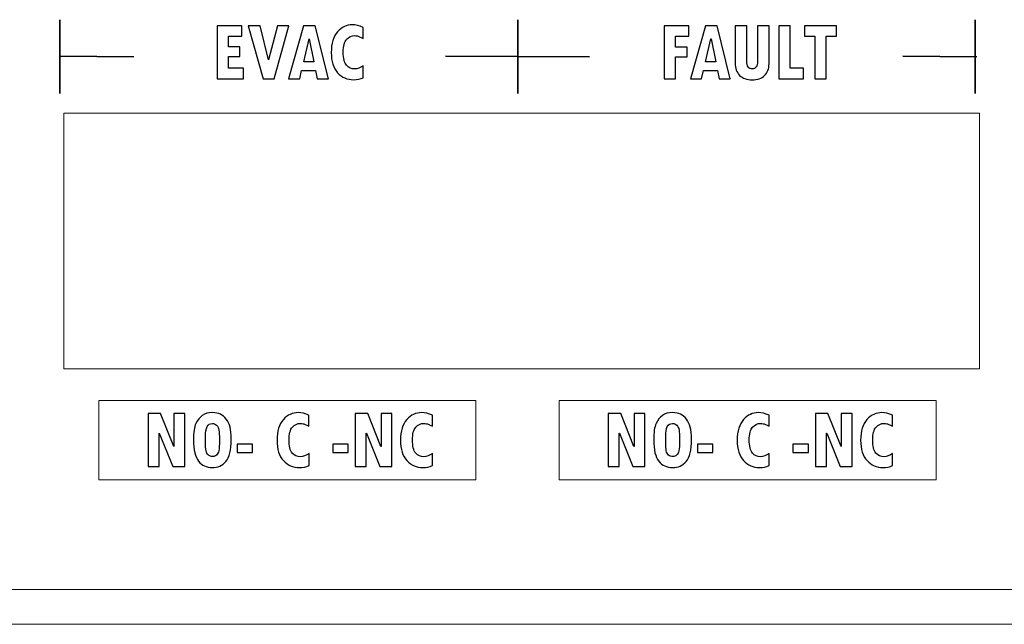
# Model space of a CAD drawing. Units: centimetres. Extents: x -28.1 to 28, y -9.1 to 13.3.
# Drawn here: x -2.4 to 0.4, y -9.1 to -7.3 of the extents above; entities that cross this region are included whole.
import ezdxf

# ---------------------------------------------------------------- set-up
doc = ezdxf.new("R2010")
doc.units = ezdxf.units.CM
doc.header["$MEASUREMENT"] = 0
doc.layers.add('layer 1', color=7, linetype='Continuous')

msp = doc.modelspace()

# ---------------------------------------------------------------- linework, layer by layer
at = {"layer": 'layer 1', "color": 250, "lineweight": 35}
for points in [[(-2.29082, -7.53055), (-2.29082, -7.53055), (-2.29082, -7.31659), (-2.29082, -7.31659)], [(-0.96402, -7.53055), (-0.96402, -7.53055), (-0.96402, -7.31659), (-0.96402, -7.31659)], [(0.36166, -7.53055), (0.36166, -7.53055), (0.36166, -7.31659), (0.36166, -7.31659)], [(-2.29082, -7.42261), (-2.29082, -7.42261), (-2.07606, -7.42454), (-2.07606, -7.42454)], [(-1.17363, -7.42261), (-1.17363, -7.42261), (-0.75555, -7.42454), (-0.75555, -7.42454)], [(0.15206, -7.42261), (0.15206, -7.42261), (0.36682, -7.42454), (0.36682, -7.42454)]]:
    msp.add_open_spline(points, degree=3, dxfattribs=at)
at = {"layer": 'layer 1', "color": 250}
for points, knots in [([(-1.41155, -7.48494), (-1.41994, -7.48861), (-1.4293, -7.49045), (-1.43956, -7.49045), (-1.43956, -7.49045), (-1.45797, -7.49045), (-1.47338, -7.48373), (-1.48573, -7.47028), (-1.48573, -7.47028), (-1.49809, -7.45684), (-1.50427, -7.43722), (-1.50427, -7.41147), (-1.50427, -7.41147), (-1.50427, -7.38487), (-1.49813, -7.36488), (-1.4859, -7.35148), (-1.4859, -7.35148), (-1.47367, -7.33804), (-1.45944, -7.33136), (-1.44311, -7.33136), (-1.44311, -7.33136), (-1.43334, -7.33136), (-1.42291, -7.33386), (-1.4118, -7.33891), (-1.4118, -7.33891), (-1.4118, -7.33891), (-1.4118, -7.37097), (-1.4118, -7.37097), (-1.4118, -7.37097), (-1.42045, -7.36655), (-1.42604, -7.36409), (-1.42863, -7.3635), (-1.42863, -7.3635), (-1.43117, -7.36296), (-1.43393, -7.36267), (-1.43685, -7.36267), (-1.43685, -7.36267), (-1.44553, -7.36267), (-1.45309, -7.36626), (-1.4596, -7.37344), (-1.4596, -7.37344), (-1.46616, -7.38057), (-1.46941, -7.39293), (-1.46941, -7.41046), (-1.46941, -7.41046), (-1.46941, -7.42883), (-1.46624, -7.44152), (-1.45994, -7.44858), (-1.45994, -7.44858), (-1.45359, -7.45563), (-1.44574, -7.45914), (-1.43639, -7.45914), (-1.43639, -7.45914), (-1.42871, -7.45914), (-1.42045, -7.45613), (-1.41155, -7.45008), (-1.41155, -7.45008), (-1.41155, -7.45008), (-1.41155, -7.48494), (-1.41155, -7.48494)], [0, 0, 0, 0, 0.0666667, 0.0666667, 0.0666667, 0.0666667, 0.1333333, 0.1333333, 0.1333333, 0.1333333, 0.2, 0.2, 0.2, 0.2, 0.2666667, 0.2666667, 0.2666667, 0.2666667, 0.3333333, 0.3333333, 0.3333333, 0.3333333, 0.4, 0.4, 0.4, 0.4, 0.4666667, 0.4666667, 0.4666667, 0.4666667, 0.5333333, 0.5333333, 0.5333333, 0.5333333, 0.6, 0.6, 0.6, 0.6, 0.6666667, 0.6666667, 0.6666667, 0.6666667, 0.7333333, 0.7333333, 0.7333333, 0.7333333, 0.8, 0.8, 0.8, 0.8, 0.8666667, 0.8666667, 0.8666667, 0.8666667, 0.9333333, 0.9333333, 0.9333333, 0.9333333, 1, 1, 1, 1]), ([(-1.75892, -7.4874), (-1.75892, -7.4874), (-1.8351, -7.4874), (-1.8351, -7.4874), (-1.8351, -7.4874), (-1.8351, -7.4874), (-1.8351, -7.33466), (-1.8351, -7.33466), (-1.8351, -7.33466), (-1.8351, -7.33466), (-1.76367, -7.33466), (-1.76367, -7.33466), (-1.76367, -7.33466), (-1.76367, -7.33466), (-1.76367, -7.36413), (-1.76367, -7.36413), (-1.76367, -7.36413), (-1.76367, -7.36413), (-1.80233, -7.36413), (-1.80233, -7.36413), (-1.80233, -7.36413), (-1.80233, -7.36413), (-1.80233, -7.39519), (-1.80233, -7.39519), (-1.80233, -7.39519), (-1.80233, -7.39519), (-1.76918, -7.39519), (-1.76918, -7.39519), (-1.76918, -7.39519), (-1.76918, -7.39519), (-1.76918, -7.42357), (-1.76918, -7.42357), (-1.76918, -7.42357), (-1.76918, -7.42357), (-1.80233, -7.42357), (-1.80233, -7.42357), (-1.80233, -7.42357), (-1.80233, -7.42357), (-1.80233, -7.4573), (-1.80233, -7.4573), (-1.80233, -7.4573), (-1.80233, -7.4573), (-1.75892, -7.4573), (-1.75892, -7.4573), (-1.75892, -7.4573), (-1.75892, -7.4573), (-1.75892, -7.4874), (-1.75892, -7.4874)], [0, 0, 0, 0, 0.0833333, 0.0833333, 0.0833333, 0.0833333, 0.1666667, 0.1666667, 0.1666667, 0.1666667, 0.25, 0.25, 0.25, 0.25, 0.3333333, 0.3333333, 0.3333333, 0.3333333, 0.4166667, 0.4166667, 0.4166667, 0.4166667, 0.5, 0.5, 0.5, 0.5, 0.5833333, 0.5833333, 0.5833333, 0.5833333, 0.6666667, 0.6666667, 0.6666667, 0.6666667, 0.75, 0.75, 0.75, 0.75, 0.8333333, 0.8333333, 0.8333333, 0.8333333, 0.9166667, 0.9166667, 0.9166667, 0.9166667, 1, 1, 1, 1]), ([(-1.66023, -7.33466), (-1.66023, -7.33466), (-1.62696, -7.33466), (-1.62696, -7.33466), (-1.62696, -7.33466), (-1.62696, -7.33466), (-1.66999, -7.4874), (-1.66999, -7.4874), (-1.66999, -7.4874), (-1.66999, -7.4874), (-1.70155, -7.4874), (-1.70155, -7.4874), (-1.70155, -7.4874), (-1.70155, -7.4874), (-1.74522, -7.33466), (-1.74522, -7.33466), (-1.74522, -7.33466), (-1.74522, -7.33466), (-1.71036, -7.33466), (-1.71036, -7.33466), (-1.71036, -7.33466), (-1.71036, -7.33466), (-1.68577, -7.43284), (-1.68577, -7.43284), (-1.68577, -7.43284), (-1.68577, -7.43284), (-1.66023, -7.33466), (-1.66023, -7.33466)], [0, 0, 0, 0, 0.1428571, 0.1428571, 0.1428571, 0.1428571, 0.2857143, 0.2857143, 0.2857143, 0.2857143, 0.4285714, 0.4285714, 0.4285714, 0.4285714, 0.5714286, 0.5714286, 0.5714286, 0.5714286, 0.7142857, 0.7142857, 0.7142857, 0.7142857, 0.8571429, 0.8571429, 0.8571429, 0.8571429, 1, 1, 1, 1]), ([(-1.51257, -7.4874), (-1.51257, -7.4874), (-1.54488, -7.4874), (-1.54488, -7.4874), (-1.54488, -7.4874), (-1.54488, -7.4874), (-1.54989, -7.46356), (-1.54989, -7.46356), (-1.54989, -7.46356), (-1.54989, -7.46356), (-1.59013, -7.46356), (-1.59013, -7.46356), (-1.59013, -7.46356), (-1.59013, -7.46356), (-1.59573, -7.4874), (-1.59573, -7.4874), (-1.59573, -7.4874), (-1.59573, -7.4874), (-1.62804, -7.4874), (-1.62804, -7.4874), (-1.62804, -7.4874), (-1.62804, -7.4874), (-1.58437, -7.33466), (-1.58437, -7.33466), (-1.58437, -7.33466), (-1.58437, -7.33466), (-1.55085, -7.33466), (-1.55085, -7.33466), (-1.55085, -7.33466), (-1.55085, -7.33466), (-1.51257, -7.4874), (-1.51257, -7.4874)], [0, 0, 0, 0, 0.125, 0.125, 0.125, 0.125, 0.25, 0.25, 0.25, 0.25, 0.375, 0.375, 0.375, 0.375, 0.5, 0.5, 0.5, 0.5, 0.625, 0.625, 0.625, 0.625, 0.75, 0.75, 0.75, 0.75, 0.875, 0.875, 0.875, 0.875, 1, 1, 1, 1]), ([(-0.4678, -7.36438), (-0.4678, -7.36438), (-0.50646, -7.36438), (-0.50646, -7.36438), (-0.50646, -7.36438), (-0.50646, -7.36438), (-0.50646, -7.39569), (-0.50646, -7.39569), (-0.50646, -7.39569), (-0.50646, -7.39569), (-0.47331, -7.39569), (-0.47331, -7.39569), (-0.47331, -7.39569), (-0.47331, -7.39569), (-0.47331, -7.42403), (-0.47331, -7.42403), (-0.47331, -7.42403), (-0.47331, -7.42403), (-0.50646, -7.42403), (-0.50646, -7.42403), (-0.50646, -7.42403), (-0.50646, -7.42403), (-0.50646, -7.4874), (-0.50646, -7.4874), (-0.50646, -7.4874), (-0.50646, -7.4874), (-0.53923, -7.4874), (-0.53923, -7.4874), (-0.53923, -7.4874), (-0.53923, -7.4874), (-0.53923, -7.33466), (-0.53923, -7.33466), (-0.53923, -7.33466), (-0.53923, -7.33466), (-0.4678, -7.33466), (-0.4678, -7.33466), (-0.4678, -7.33466), (-0.4678, -7.33466), (-0.4678, -7.36438), (-0.4678, -7.36438)], [0, 0, 0, 0, 0.1, 0.1, 0.1, 0.1, 0.2, 0.2, 0.2, 0.2, 0.3, 0.3, 0.3, 0.3, 0.4, 0.4, 0.4, 0.4, 0.5, 0.5, 0.5, 0.5, 0.6, 0.6, 0.6, 0.6, 0.7, 0.7, 0.7, 0.7, 0.8, 0.8, 0.8, 0.8, 0.9, 0.9, 0.9, 0.9, 1, 1, 1, 1]), ([(-0.34795, -7.4874), (-0.34795, -7.4874), (-0.38026, -7.4874), (-0.38026, -7.4874), (-0.38026, -7.4874), (-0.38026, -7.4874), (-0.38527, -7.46356), (-0.38527, -7.46356), (-0.38527, -7.46356), (-0.38527, -7.46356), (-0.42551, -7.46356), (-0.42551, -7.46356), (-0.42551, -7.46356), (-0.42551, -7.46356), (-0.43111, -7.4874), (-0.43111, -7.4874), (-0.43111, -7.4874), (-0.43111, -7.4874), (-0.46342, -7.4874), (-0.46342, -7.4874), (-0.46342, -7.4874), (-0.46342, -7.4874), (-0.41975, -7.33466), (-0.41975, -7.33466), (-0.41975, -7.33466), (-0.41975, -7.33466), (-0.38623, -7.33466), (-0.38623, -7.33466), (-0.38623, -7.33466), (-0.38623, -7.33466), (-0.34795, -7.4874), (-0.34795, -7.4874)], [0, 0, 0, 0, 0.125, 0.125, 0.125, 0.125, 0.25, 0.25, 0.25, 0.25, 0.375, 0.375, 0.375, 0.375, 0.5, 0.5, 0.5, 0.5, 0.625, 0.625, 0.625, 0.625, 0.75, 0.75, 0.75, 0.75, 0.875, 0.875, 0.875, 0.875, 1, 1, 1, 1]), ([(-0.23571, -7.44436), (-0.23571, -7.45868), (-0.24001, -7.46999), (-0.2486, -7.47817), (-0.2486, -7.47817), (-0.2572, -7.48636), (-0.26914, -7.49045), (-0.28438, -7.49045), (-0.28438, -7.49045), (-0.3002, -7.49045), (-0.31239, -7.48627), (-0.32091, -7.47784), (-0.32091, -7.47784), (-0.32942, -7.46945), (-0.33368, -7.45743), (-0.33368, -7.44177), (-0.33368, -7.44177), (-0.33368, -7.44177), (-0.33368, -7.33466), (-0.33368, -7.33466), (-0.33368, -7.33466), (-0.33368, -7.33466), (-0.30041, -7.33466), (-0.30041, -7.33466), (-0.30041, -7.33466), (-0.30041, -7.33466), (-0.30041, -7.43651), (-0.30041, -7.43651), (-0.30041, -7.43651), (-0.30041, -7.44369), (-0.29899, -7.4492), (-0.29619, -7.45309), (-0.29619, -7.45309), (-0.2934, -7.45697), (-0.28943, -7.45889), (-0.28438, -7.45889), (-0.28438, -7.45889), (-0.27966, -7.45889), (-0.27595, -7.45701), (-0.27319, -7.45329), (-0.27319, -7.45329), (-0.27048, -7.44954), (-0.2691, -7.44449), (-0.2691, -7.4381), (-0.2691, -7.4381), (-0.2691, -7.4381), (-0.2691, -7.33466), (-0.2691, -7.33466), (-0.2691, -7.33466), (-0.2691, -7.33466), (-0.23571, -7.33466), (-0.23571, -7.33466), (-0.23571, -7.33466), (-0.23571, -7.33466), (-0.23571, -7.44436), (-0.23571, -7.44436)], [0, 0, 0, 0, 0.0714286, 0.0714286, 0.0714286, 0.0714286, 0.1428571, 0.1428571, 0.1428571, 0.1428571, 0.2142857, 0.2142857, 0.2142857, 0.2142857, 0.2857143, 0.2857143, 0.2857143, 0.2857143, 0.3571429, 0.3571429, 0.3571429, 0.3571429, 0.4285714, 0.4285714, 0.4285714, 0.4285714, 0.5, 0.5, 0.5, 0.5, 0.5714286, 0.5714286, 0.5714286, 0.5714286, 0.6428571, 0.6428571, 0.6428571, 0.6428571, 0.7142857, 0.7142857, 0.7142857, 0.7142857, 0.7857143, 0.7857143, 0.7857143, 0.7857143, 0.8571429, 0.8571429, 0.8571429, 0.8571429, 0.9285714, 0.9285714, 0.9285714, 0.9285714, 1, 1, 1, 1]), ([(-0.13627, -7.4874), (-0.13627, -7.4874), (-0.2077, -7.4874), (-0.2077, -7.4874), (-0.2077, -7.4874), (-0.2077, -7.4874), (-0.2077, -7.33466), (-0.2077, -7.33466), (-0.2077, -7.33466), (-0.2077, -7.33466), (-0.17493, -7.33466), (-0.17493, -7.33466), (-0.17493, -7.33466), (-0.17493, -7.33466), (-0.17493, -7.4573), (-0.17493, -7.4573), (-0.17493, -7.4573), (-0.17493, -7.4573), (-0.13627, -7.4573), (-0.13627, -7.4573), (-0.13627, -7.4573), (-0.13627, -7.4573), (-0.13627, -7.4874), (-0.13627, -7.4874)], [0, 0, 0, 0, 0.1666667, 0.1666667, 0.1666667, 0.1666667, 0.3333333, 0.3333333, 0.3333333, 0.3333333, 0.5, 0.5, 0.5, 0.5, 0.6666667, 0.6666667, 0.6666667, 0.6666667, 0.8333333, 0.8333333, 0.8333333, 0.8333333, 1, 1, 1, 1]), ([(-0.04018, -7.36438), (-0.04018, -7.36438), (-0.06991, -7.36438), (-0.06991, -7.36438), (-0.06991, -7.36438), (-0.06991, -7.36438), (-0.06991, -7.4874), (-0.06991, -7.4874), (-0.06991, -7.4874), (-0.06991, -7.4874), (-0.1028, -7.4874), (-0.1028, -7.4874), (-0.1028, -7.4874), (-0.1028, -7.4874), (-0.1028, -7.36463), (-0.1028, -7.36463), (-0.1028, -7.36463), (-0.1028, -7.36463), (-0.13311, -7.36463), (-0.13311, -7.36463), (-0.13311, -7.36463), (-0.13311, -7.36463), (-0.13311, -7.33466), (-0.13311, -7.33466), (-0.13311, -7.33466), (-0.13311, -7.33466), (-0.04018, -7.33466), (-0.04018, -7.33466), (-0.04018, -7.33466), (-0.04018, -7.33466), (-0.04018, -7.36438), (-0.04018, -7.36438)], [0, 0, 0, 0, 0.125, 0.125, 0.125, 0.125, 0.25, 0.25, 0.25, 0.25, 0.375, 0.375, 0.375, 0.375, 0.5, 0.5, 0.5, 0.5, 0.625, 0.625, 0.625, 0.625, 0.75, 0.75, 0.75, 0.75, 0.875, 0.875, 0.875, 0.875, 1, 1, 1, 1]), ([(-1.55465, -7.43885), (-1.55465, -7.43885), (-1.56809, -7.37218), (-1.56809, -7.37218), (-1.56809, -7.37218), (-1.56809, -7.37218), (-1.56859, -7.37218), (-1.56859, -7.37218), (-1.56859, -7.37218), (-1.56859, -7.37218), (-1.58412, -7.43885), (-1.58412, -7.43885), (-1.58412, -7.43885), (-1.58412, -7.43885), (-1.55465, -7.43885), (-1.55465, -7.43885)], [0, 0, 0, 0, 0.25, 0.25, 0.25, 0.25, 0.5, 0.5, 0.5, 0.5, 0.75, 0.75, 0.75, 0.75, 1, 1, 1, 1]), ([(-0.39003, -7.43885), (-0.39003, -7.43885), (-0.40347, -7.37218), (-0.40347, -7.37218), (-0.40347, -7.37218), (-0.40347, -7.37218), (-0.40397, -7.37218), (-0.40397, -7.37218), (-0.40397, -7.37218), (-0.40397, -7.37218), (-0.4195, -7.43885), (-0.4195, -7.43885), (-0.4195, -7.43885), (-0.4195, -7.43885), (-0.39003, -7.43885), (-0.39003, -7.43885)], [0, 0, 0, 0, 0.25, 0.25, 0.25, 0.25, 0.5, 0.5, 0.5, 0.5, 0.75, 0.75, 0.75, 0.75, 1, 1, 1, 1])]:
    msp.add_open_spline(points, degree=3, knots=knots, dxfattribs=at)
at = {"layer": 'layer 1', "color": 3, "lineweight": 15}
for points in [[(-2.27912, -7.58754), (-2.27912, -7.58754), (-2.27912, -8.32754), (-2.27912, -8.32754)], [(0.37437, -7.58754), (0.37437, -7.58754), (-2.27912, -7.58754), (-2.27912, -7.58754)], [(0.37437, -8.32754), (0.37437, -8.32754), (0.37437, -7.58754), (0.37437, -7.58754)], [(-2.27912, -8.32754), (-2.27912, -8.32754), (0.37437, -8.32754), (0.37437, -8.32754)], [(-21.75099, -8.96654), (-21.75099, -8.96654), (21.84891, -8.96654), (21.84891, -8.96654)], [(-21.64999, -9.06754), (-21.64999, -9.06754), (21.74792, -9.06754), (21.74792, -9.06754)]]:
    msp.add_open_spline(points, degree=3, dxfattribs=at)
at = {"layer": 'layer 1', "color": 250, "lineweight": 9}
for points in [[(-2.17742, -8.64912), (-2.17742, -8.64912), (-2.17742, -8.41912), (-2.17742, -8.41912), (-2.17742, -8.41912), (-2.17742, -8.41912), (-1.08526, -8.41912), (-1.08526, -8.41912), (-1.08526, -8.41912), (-1.08526, -8.41912), (-1.08526, -8.64912), (-1.08526, -8.64912), (-1.08526, -8.64912), (-1.08526, -8.64912), (-2.17742, -8.64912), (-2.17742, -8.64912)], [(-0.84393, -8.64912), (-0.84393, -8.64912), (-0.84393, -8.41912), (-0.84393, -8.41912), (-0.84393, -8.41912), (-0.84393, -8.41912), (0.24825, -8.41912), (0.24825, -8.41912), (0.24825, -8.41912), (0.24825, -8.41912), (0.24825, -8.64912), (0.24825, -8.64912), (0.24825, -8.64912), (0.24825, -8.64912), (-0.84393, -8.64912), (-0.84393, -8.64912)]]:
    msp.add_open_spline(points, degree=3, knots=[0, 0, 0, 0, 0.25, 0.25, 0.25, 0.25, 0.5, 0.5, 0.5, 0.5, 0.75, 0.75, 0.75, 0.75, 1, 1, 1, 1], dxfattribs=at)
at = {"layer": 'layer 1', "color": 7}
for points, knots in [([(-1.92889, -8.61051), (-1.92889, -8.61051), (-1.96375, -8.61051), (-1.96375, -8.61051), (-1.96375, -8.61051), (-1.96375, -8.61051), (-2.00261, -8.51412), (-2.00261, -8.51412), (-2.00261, -8.51412), (-2.00261, -8.51412), (-2.00311, -8.51412), (-2.00311, -8.51412), (-2.00311, -8.51412), (-2.00311, -8.51412), (-2.00311, -8.61051), (-2.00311, -8.61051), (-2.00311, -8.61051), (-2.00311, -8.61051), (-2.03513, -8.61051), (-2.03513, -8.61051), (-2.03513, -8.61051), (-2.03513, -8.61051), (-2.03513, -8.45751), (-2.03513, -8.45751), (-2.03513, -8.45751), (-2.03513, -8.45751), (-1.99906, -8.45751), (-1.99906, -8.45751), (-1.99906, -8.45751), (-1.99906, -8.45751), (-1.96078, -8.5524), (-1.96078, -8.5524), (-1.96078, -8.5524), (-1.96078, -8.5524), (-1.9602, -8.5524), (-1.9602, -8.5524), (-1.9602, -8.5524), (-1.9602, -8.5524), (-1.9602, -8.45751), (-1.9602, -8.45751), (-1.9602, -8.45751), (-1.9602, -8.45751), (-1.92889, -8.45751), (-1.92889, -8.45751), (-1.92889, -8.45751), (-1.92889, -8.45751), (-1.92889, -8.61051), (-1.92889, -8.61051)], [0, 0, 0, 0, 0.0833333, 0.0833333, 0.0833333, 0.0833333, 0.1666667, 0.1666667, 0.1666667, 0.1666667, 0.25, 0.25, 0.25, 0.25, 0.3333333, 0.3333333, 0.3333333, 0.3333333, 0.4166667, 0.4166667, 0.4166667, 0.4166667, 0.5, 0.5, 0.5, 0.5, 0.5833333, 0.5833333, 0.5833333, 0.5833333, 0.6666667, 0.6666667, 0.6666667, 0.6666667, 0.75, 0.75, 0.75, 0.75, 0.8333333, 0.8333333, 0.8333333, 0.8333333, 0.9166667, 0.9166667, 0.9166667, 0.9166667, 1, 1, 1, 1]), ([(-1.90343, -8.53332), (-1.90343, -8.51191), (-1.90113, -8.49617), (-1.89646, -8.48615), (-1.89646, -8.48615), (-1.89182, -8.47609), (-1.88564, -8.46833), (-1.87792, -8.46277), (-1.87792, -8.46277), (-1.87024, -8.45722), (-1.86051, -8.45447), (-1.84878, -8.45447), (-1.84878, -8.45447), (-1.83906, -8.45447), (-1.83125, -8.45605), (-1.82528, -8.45927), (-1.82528, -8.45927), (-1.81935, -8.46252), (-1.8138, -8.4672), (-1.80871, -8.47334), (-1.80871, -8.47334), (-1.80362, -8.47951), (-1.7999, -8.48711), (-1.79752, -8.49621), (-1.79752, -8.49621), (-1.79514, -8.50531), (-1.79397, -8.51738), (-1.79397, -8.53236), (-1.79397, -8.53236), (-1.79397, -8.56309), (-1.79911, -8.58434), (-1.80934, -8.59602), (-1.80934, -8.59602), (-1.81956, -8.60771), (-1.8328, -8.61356), (-1.84899, -8.61356), (-1.84899, -8.61356), (-1.86557, -8.61356), (-1.87876, -8.6075), (-1.88865, -8.5954), (-1.88865, -8.5954), (-1.8985, -8.58329), (-1.90343, -8.56263), (-1.90343, -8.53332)], [0, 0, 0, 0, 0.0909091, 0.0909091, 0.0909091, 0.0909091, 0.1818182, 0.1818182, 0.1818182, 0.1818182, 0.2727273, 0.2727273, 0.2727273, 0.2727273, 0.3636364, 0.3636364, 0.3636364, 0.3636364, 0.4545455, 0.4545455, 0.4545455, 0.4545455, 0.5454545, 0.5454545, 0.5454545, 0.5454545, 0.6363636, 0.6363636, 0.6363636, 0.6363636, 0.7272727, 0.7272727, 0.7272727, 0.7272727, 0.8181818, 0.8181818, 0.8181818, 0.8181818, 0.9090909, 0.9090909, 0.9090909, 0.9090909, 1, 1, 1, 1]), ([(-1.56872, -8.60805), (-1.57711, -8.61172), (-1.58647, -8.61356), (-1.59673, -8.61356), (-1.59673, -8.61356), (-1.61514, -8.61356), (-1.63055, -8.60684), (-1.6429, -8.59339), (-1.6429, -8.59339), (-1.65526, -8.57995), (-1.66144, -8.56033), (-1.66144, -8.53458), (-1.66144, -8.53458), (-1.66144, -8.50798), (-1.6553, -8.48799), (-1.64307, -8.47459), (-1.64307, -8.47459), (-1.63084, -8.46115), (-1.61661, -8.45447), (-1.60028, -8.45447), (-1.60028, -8.45447), (-1.59051, -8.45447), (-1.58008, -8.45697), (-1.56897, -8.46202), (-1.56897, -8.46202), (-1.56897, -8.46202), (-1.56897, -8.49408), (-1.56897, -8.49408), (-1.56897, -8.49408), (-1.57762, -8.48966), (-1.58321, -8.4872), (-1.5858, -8.48661), (-1.5858, -8.48661), (-1.58834, -8.48607), (-1.5911, -8.48578), (-1.59402, -8.48578), (-1.59402, -8.48578), (-1.6027, -8.48578), (-1.61026, -8.48937), (-1.61677, -8.49655), (-1.61677, -8.49655), (-1.62333, -8.50368), (-1.62658, -8.51604), (-1.62658, -8.53357), (-1.62658, -8.53357), (-1.62658, -8.55194), (-1.62341, -8.56463), (-1.61711, -8.57169), (-1.61711, -8.57169), (-1.61076, -8.57874), (-1.60291, -8.58225), (-1.59356, -8.58225), (-1.59356, -8.58225), (-1.58588, -8.58225), (-1.57762, -8.57924), (-1.56872, -8.57319), (-1.56872, -8.57319), (-1.56872, -8.57319), (-1.56872, -8.60805), (-1.56872, -8.60805)], [0, 0, 0, 0, 0.0666667, 0.0666667, 0.0666667, 0.0666667, 0.1333333, 0.1333333, 0.1333333, 0.1333333, 0.2, 0.2, 0.2, 0.2, 0.2666667, 0.2666667, 0.2666667, 0.2666667, 0.3333333, 0.3333333, 0.3333333, 0.3333333, 0.4, 0.4, 0.4, 0.4, 0.4666667, 0.4666667, 0.4666667, 0.4666667, 0.5333333, 0.5333333, 0.5333333, 0.5333333, 0.6, 0.6, 0.6, 0.6, 0.6666667, 0.6666667, 0.6666667, 0.6666667, 0.7333333, 0.7333333, 0.7333333, 0.7333333, 0.8, 0.8, 0.8, 0.8, 0.8666667, 0.8666667, 0.8666667, 0.8666667, 0.9333333, 0.9333333, 0.9333333, 0.9333333, 1, 1, 1, 1]), ([(-1.32844, -8.61051), (-1.32844, -8.61051), (-1.3633, -8.61051), (-1.3633, -8.61051), (-1.3633, -8.61051), (-1.3633, -8.61051), (-1.40216, -8.51412), (-1.40216, -8.51412), (-1.40216, -8.51412), (-1.40216, -8.51412), (-1.40266, -8.51412), (-1.40266, -8.51412), (-1.40266, -8.51412), (-1.40266, -8.51412), (-1.40266, -8.61051), (-1.40266, -8.61051), (-1.40266, -8.61051), (-1.40266, -8.61051), (-1.43468, -8.61051), (-1.43468, -8.61051), (-1.43468, -8.61051), (-1.43468, -8.61051), (-1.43468, -8.45751), (-1.43468, -8.45751), (-1.43468, -8.45751), (-1.43468, -8.45751), (-1.39861, -8.45751), (-1.39861, -8.45751), (-1.39861, -8.45751), (-1.39861, -8.45751), (-1.36033, -8.5524), (-1.36033, -8.5524), (-1.36033, -8.5524), (-1.36033, -8.5524), (-1.35975, -8.5524), (-1.35975, -8.5524), (-1.35975, -8.5524), (-1.35975, -8.5524), (-1.35975, -8.45751), (-1.35975, -8.45751), (-1.35975, -8.45751), (-1.35975, -8.45751), (-1.32844, -8.45751), (-1.32844, -8.45751), (-1.32844, -8.45751), (-1.32844, -8.45751), (-1.32844, -8.61051), (-1.32844, -8.61051)], [0, 0, 0, 0, 0.0833333, 0.0833333, 0.0833333, 0.0833333, 0.1666667, 0.1666667, 0.1666667, 0.1666667, 0.25, 0.25, 0.25, 0.25, 0.3333333, 0.3333333, 0.3333333, 0.3333333, 0.4166667, 0.4166667, 0.4166667, 0.4166667, 0.5, 0.5, 0.5, 0.5, 0.5833333, 0.5833333, 0.5833333, 0.5833333, 0.6666667, 0.6666667, 0.6666667, 0.6666667, 0.75, 0.75, 0.75, 0.75, 0.8333333, 0.8333333, 0.8333333, 0.8333333, 0.9166667, 0.9166667, 0.9166667, 0.9166667, 1, 1, 1, 1]), ([(-1.21101, -8.60805), (-1.2194, -8.61172), (-1.22876, -8.61356), (-1.23902, -8.61356), (-1.23902, -8.61356), (-1.25743, -8.61356), (-1.27284, -8.60684), (-1.28519, -8.59339), (-1.28519, -8.59339), (-1.29755, -8.57995), (-1.30373, -8.56033), (-1.30373, -8.53458), (-1.30373, -8.53458), (-1.30373, -8.50798), (-1.29759, -8.48799), (-1.28536, -8.47459), (-1.28536, -8.47459), (-1.27313, -8.46115), (-1.2589, -8.45447), (-1.24257, -8.45447), (-1.24257, -8.45447), (-1.2328, -8.45447), (-1.22237, -8.45697), (-1.21126, -8.46202), (-1.21126, -8.46202), (-1.21126, -8.46202), (-1.21126, -8.49408), (-1.21126, -8.49408), (-1.21126, -8.49408), (-1.21991, -8.48966), (-1.2255, -8.4872), (-1.22809, -8.48661), (-1.22809, -8.48661), (-1.23063, -8.48607), (-1.23339, -8.48578), (-1.23631, -8.48578), (-1.23631, -8.48578), (-1.24499, -8.48578), (-1.25255, -8.48937), (-1.25906, -8.49655), (-1.25906, -8.49655), (-1.26562, -8.50368), (-1.26887, -8.51604), (-1.26887, -8.53357), (-1.26887, -8.53357), (-1.26887, -8.55194), (-1.2657, -8.56463), (-1.2594, -8.57169), (-1.2594, -8.57169), (-1.25305, -8.57874), (-1.2452, -8.58225), (-1.23585, -8.58225), (-1.23585, -8.58225), (-1.22817, -8.58225), (-1.21991, -8.57924), (-1.21101, -8.57319), (-1.21101, -8.57319), (-1.21101, -8.57319), (-1.21101, -8.60805), (-1.21101, -8.60805)], [0, 0, 0, 0, 0.0666667, 0.0666667, 0.0666667, 0.0666667, 0.1333333, 0.1333333, 0.1333333, 0.1333333, 0.2, 0.2, 0.2, 0.2, 0.2666667, 0.2666667, 0.2666667, 0.2666667, 0.3333333, 0.3333333, 0.3333333, 0.3333333, 0.4, 0.4, 0.4, 0.4, 0.4666667, 0.4666667, 0.4666667, 0.4666667, 0.5333333, 0.5333333, 0.5333333, 0.5333333, 0.6, 0.6, 0.6, 0.6, 0.6666667, 0.6666667, 0.6666667, 0.6666667, 0.7333333, 0.7333333, 0.7333333, 0.7333333, 0.8, 0.8, 0.8, 0.8, 0.8666667, 0.8666667, 0.8666667, 0.8666667, 0.9333333, 0.9333333, 0.9333333, 0.9333333, 1, 1, 1, 1]), ([(-0.5954, -8.61051), (-0.5954, -8.61051), (-0.63026, -8.61051), (-0.63026, -8.61051), (-0.63026, -8.61051), (-0.63026, -8.61051), (-0.66912, -8.51412), (-0.66912, -8.51412), (-0.66912, -8.51412), (-0.66912, -8.51412), (-0.66962, -8.51412), (-0.66962, -8.51412), (-0.66962, -8.51412), (-0.66962, -8.51412), (-0.66962, -8.61051), (-0.66962, -8.61051), (-0.66962, -8.61051), (-0.66962, -8.61051), (-0.70164, -8.61051), (-0.70164, -8.61051), (-0.70164, -8.61051), (-0.70164, -8.61051), (-0.70164, -8.45751), (-0.70164, -8.45751), (-0.70164, -8.45751), (-0.70164, -8.45751), (-0.66557, -8.45751), (-0.66557, -8.45751), (-0.66557, -8.45751), (-0.66557, -8.45751), (-0.62729, -8.5524), (-0.62729, -8.5524), (-0.62729, -8.5524), (-0.62729, -8.5524), (-0.62671, -8.5524), (-0.62671, -8.5524), (-0.62671, -8.5524), (-0.62671, -8.5524), (-0.62671, -8.45751), (-0.62671, -8.45751), (-0.62671, -8.45751), (-0.62671, -8.45751), (-0.5954, -8.45751), (-0.5954, -8.45751), (-0.5954, -8.45751), (-0.5954, -8.45751), (-0.5954, -8.61051), (-0.5954, -8.61051)], [0, 0, 0, 0, 0.0833333, 0.0833333, 0.0833333, 0.0833333, 0.1666667, 0.1666667, 0.1666667, 0.1666667, 0.25, 0.25, 0.25, 0.25, 0.3333333, 0.3333333, 0.3333333, 0.3333333, 0.4166667, 0.4166667, 0.4166667, 0.4166667, 0.5, 0.5, 0.5, 0.5, 0.5833333, 0.5833333, 0.5833333, 0.5833333, 0.6666667, 0.6666667, 0.6666667, 0.6666667, 0.75, 0.75, 0.75, 0.75, 0.8333333, 0.8333333, 0.8333333, 0.8333333, 0.9166667, 0.9166667, 0.9166667, 0.9166667, 1, 1, 1, 1]), ([(-0.56994, -8.53332), (-0.56994, -8.51191), (-0.56764, -8.49617), (-0.56297, -8.48615), (-0.56297, -8.48615), (-0.55833, -8.47609), (-0.55215, -8.46833), (-0.54443, -8.46277), (-0.54443, -8.46277), (-0.53675, -8.45722), (-0.52702, -8.45447), (-0.51529, -8.45447), (-0.51529, -8.45447), (-0.50557, -8.45447), (-0.49776, -8.45605), (-0.49179, -8.45927), (-0.49179, -8.45927), (-0.48586, -8.46252), (-0.48031, -8.4672), (-0.47522, -8.47334), (-0.47522, -8.47334), (-0.47013, -8.47951), (-0.46641, -8.48711), (-0.46403, -8.49621), (-0.46403, -8.49621), (-0.46165, -8.50531), (-0.46048, -8.51738), (-0.46048, -8.53236), (-0.46048, -8.53236), (-0.46048, -8.56309), (-0.46562, -8.58434), (-0.47585, -8.59602), (-0.47585, -8.59602), (-0.48607, -8.60771), (-0.49931, -8.61356), (-0.5155, -8.61356), (-0.5155, -8.61356), (-0.53208, -8.61356), (-0.54527, -8.6075), (-0.55516, -8.5954), (-0.55516, -8.5954), (-0.56501, -8.58329), (-0.56994, -8.56263), (-0.56994, -8.53332)], [0, 0, 0, 0, 0.0909091, 0.0909091, 0.0909091, 0.0909091, 0.1818182, 0.1818182, 0.1818182, 0.1818182, 0.2727273, 0.2727273, 0.2727273, 0.2727273, 0.3636364, 0.3636364, 0.3636364, 0.3636364, 0.4545455, 0.4545455, 0.4545455, 0.4545455, 0.5454545, 0.5454545, 0.5454545, 0.5454545, 0.6363636, 0.6363636, 0.6363636, 0.6363636, 0.7272727, 0.7272727, 0.7272727, 0.7272727, 0.8181818, 0.8181818, 0.8181818, 0.8181818, 0.9090909, 0.9090909, 0.9090909, 0.9090909, 1, 1, 1, 1]), ([(-0.23523, -8.60805), (-0.24362, -8.61172), (-0.25298, -8.61356), (-0.26324, -8.61356), (-0.26324, -8.61356), (-0.28165, -8.61356), (-0.29706, -8.60684), (-0.30941, -8.59339), (-0.30941, -8.59339), (-0.32177, -8.57995), (-0.32795, -8.56033), (-0.32795, -8.53458), (-0.32795, -8.53458), (-0.32795, -8.50798), (-0.32181, -8.48799), (-0.30958, -8.47459), (-0.30958, -8.47459), (-0.29735, -8.46115), (-0.28312, -8.45447), (-0.26679, -8.45447), (-0.26679, -8.45447), (-0.25702, -8.45447), (-0.24659, -8.45697), (-0.23548, -8.46202), (-0.23548, -8.46202), (-0.23548, -8.46202), (-0.23548, -8.49408), (-0.23548, -8.49408), (-0.23548, -8.49408), (-0.24413, -8.48966), (-0.24972, -8.4872), (-0.25231, -8.48661), (-0.25231, -8.48661), (-0.25485, -8.48607), (-0.25761, -8.48578), (-0.26053, -8.48578), (-0.26053, -8.48578), (-0.26921, -8.48578), (-0.27677, -8.48937), (-0.28328, -8.49655), (-0.28328, -8.49655), (-0.28984, -8.50368), (-0.29309, -8.51604), (-0.29309, -8.53357), (-0.29309, -8.53357), (-0.29309, -8.55194), (-0.28992, -8.56463), (-0.28362, -8.57169), (-0.28362, -8.57169), (-0.27727, -8.57874), (-0.26942, -8.58225), (-0.26007, -8.58225), (-0.26007, -8.58225), (-0.25239, -8.58225), (-0.24413, -8.57924), (-0.23523, -8.57319), (-0.23523, -8.57319), (-0.23523, -8.57319), (-0.23523, -8.60805), (-0.23523, -8.60805)], [0, 0, 0, 0, 0.0666667, 0.0666667, 0.0666667, 0.0666667, 0.1333333, 0.1333333, 0.1333333, 0.1333333, 0.2, 0.2, 0.2, 0.2, 0.2666667, 0.2666667, 0.2666667, 0.2666667, 0.3333333, 0.3333333, 0.3333333, 0.3333333, 0.4, 0.4, 0.4, 0.4, 0.4666667, 0.4666667, 0.4666667, 0.4666667, 0.5333333, 0.5333333, 0.5333333, 0.5333333, 0.6, 0.6, 0.6, 0.6, 0.6666667, 0.6666667, 0.6666667, 0.6666667, 0.7333333, 0.7333333, 0.7333333, 0.7333333, 0.8, 0.8, 0.8, 0.8, 0.8666667, 0.8666667, 0.8666667, 0.8666667, 0.9333333, 0.9333333, 0.9333333, 0.9333333, 1, 1, 1, 1]), ([(0.00505, -8.61051), (0.00505, -8.61051), (-0.02981, -8.61051), (-0.02981, -8.61051), (-0.02981, -8.61051), (-0.02981, -8.61051), (-0.06867, -8.51412), (-0.06867, -8.51412), (-0.06867, -8.51412), (-0.06867, -8.51412), (-0.06917, -8.51412), (-0.06917, -8.51412), (-0.06917, -8.51412), (-0.06917, -8.51412), (-0.06917, -8.61051), (-0.06917, -8.61051), (-0.06917, -8.61051), (-0.06917, -8.61051), (-0.10119, -8.61051), (-0.10119, -8.61051), (-0.10119, -8.61051), (-0.10119, -8.61051), (-0.10119, -8.45751), (-0.10119, -8.45751), (-0.10119, -8.45751), (-0.10119, -8.45751), (-0.06512, -8.45751), (-0.06512, -8.45751), (-0.06512, -8.45751), (-0.06512, -8.45751), (-0.02684, -8.5524), (-0.02684, -8.5524), (-0.02684, -8.5524), (-0.02684, -8.5524), (-0.02626, -8.5524), (-0.02626, -8.5524), (-0.02626, -8.5524), (-0.02626, -8.5524), (-0.02626, -8.45751), (-0.02626, -8.45751), (-0.02626, -8.45751), (-0.02626, -8.45751), (0.00505, -8.45751), (0.00505, -8.45751), (0.00505, -8.45751), (0.00505, -8.45751), (0.00505, -8.61051), (0.00505, -8.61051)], [0, 0, 0, 0, 0.0833333, 0.0833333, 0.0833333, 0.0833333, 0.1666667, 0.1666667, 0.1666667, 0.1666667, 0.25, 0.25, 0.25, 0.25, 0.3333333, 0.3333333, 0.3333333, 0.3333333, 0.4166667, 0.4166667, 0.4166667, 0.4166667, 0.5, 0.5, 0.5, 0.5, 0.5833333, 0.5833333, 0.5833333, 0.5833333, 0.6666667, 0.6666667, 0.6666667, 0.6666667, 0.75, 0.75, 0.75, 0.75, 0.8333333, 0.8333333, 0.8333333, 0.8333333, 0.9166667, 0.9166667, 0.9166667, 0.9166667, 1, 1, 1, 1]), ([(0.12248, -8.60805), (0.11409, -8.61172), (0.10473, -8.61356), (0.09447, -8.61356), (0.09447, -8.61356), (0.07606, -8.61356), (0.06065, -8.60684), (0.0483, -8.59339), (0.0483, -8.59339), (0.03594, -8.57995), (0.02976, -8.56033), (0.02976, -8.53458), (0.02976, -8.53458), (0.02976, -8.50798), (0.0359, -8.48799), (0.04813, -8.47459), (0.04813, -8.47459), (0.06036, -8.46115), (0.07459, -8.45447), (0.09092, -8.45447), (0.09092, -8.45447), (0.10069, -8.45447), (0.11112, -8.45697), (0.12223, -8.46202), (0.12223, -8.46202), (0.12223, -8.46202), (0.12223, -8.49408), (0.12223, -8.49408), (0.12223, -8.49408), (0.11358, -8.48966), (0.10799, -8.4872), (0.1054, -8.48661), (0.1054, -8.48661), (0.10286, -8.48607), (0.1001, -8.48578), (0.09718, -8.48578), (0.09718, -8.48578), (0.0885, -8.48578), (0.08094, -8.48937), (0.07443, -8.49655), (0.07443, -8.49655), (0.06787, -8.50368), (0.06462, -8.51604), (0.06462, -8.53357), (0.06462, -8.53357), (0.06462, -8.55194), (0.06779, -8.56463), (0.07409, -8.57169), (0.07409, -8.57169), (0.08044, -8.57874), (0.08829, -8.58225), (0.09764, -8.58225), (0.09764, -8.58225), (0.10532, -8.58225), (0.11358, -8.57924), (0.12248, -8.57319), (0.12248, -8.57319), (0.12248, -8.57319), (0.12248, -8.60805), (0.12248, -8.60805)], [0, 0, 0, 0, 0.0666667, 0.0666667, 0.0666667, 0.0666667, 0.1333333, 0.1333333, 0.1333333, 0.1333333, 0.2, 0.2, 0.2, 0.2, 0.2666667, 0.2666667, 0.2666667, 0.2666667, 0.3333333, 0.3333333, 0.3333333, 0.3333333, 0.4, 0.4, 0.4, 0.4, 0.4666667, 0.4666667, 0.4666667, 0.4666667, 0.5333333, 0.5333333, 0.5333333, 0.5333333, 0.6, 0.6, 0.6, 0.6, 0.6666667, 0.6666667, 0.6666667, 0.6666667, 0.7333333, 0.7333333, 0.7333333, 0.7333333, 0.8, 0.8, 0.8, 0.8, 0.8666667, 0.8666667, 0.8666667, 0.8666667, 0.9333333, 0.9333333, 0.9333333, 0.9333333, 1, 1, 1, 1]), ([(-1.86857, -8.52406), (-1.86857, -8.52406), (-1.86857, -8.53382), (-1.86857, -8.53382), (-1.86857, -8.53382), (-1.86857, -8.5499), (-1.86807, -8.56046), (-1.86698, -8.56555), (-1.86698, -8.56555), (-1.86594, -8.57064), (-1.86369, -8.57469), (-1.86022, -8.57761), (-1.86022, -8.57761), (-1.85676, -8.58054), (-1.85258, -8.582), (-1.84778, -8.582), (-1.84778, -8.582), (-1.84386, -8.582), (-1.84027, -8.58058), (-1.83701, -8.57774), (-1.83701, -8.57774), (-1.83376, -8.57486), (-1.8315, -8.57052), (-1.83017, -8.56472), (-1.83017, -8.56472), (-1.82887, -8.55887), (-1.8282, -8.54852), (-1.8282, -8.53357), (-1.8282, -8.53357), (-1.8282, -8.52022), (-1.82879, -8.5107), (-1.82987, -8.50502), (-1.82987, -8.50502), (-1.83096, -8.49934), (-1.83321, -8.49479), (-1.83655, -8.49129), (-1.83655, -8.49129), (-1.83989, -8.48778), (-1.84394, -8.48603), (-1.84878, -8.48603), (-1.84878, -8.48603), (-1.8558, -8.48603), (-1.86085, -8.48903), (-1.86394, -8.49513), (-1.86394, -8.49513), (-1.86703, -8.50118), (-1.86857, -8.51082), (-1.86857, -8.52406)], [0, 0, 0, 0, 0.0833333, 0.0833333, 0.0833333, 0.0833333, 0.1666667, 0.1666667, 0.1666667, 0.1666667, 0.25, 0.25, 0.25, 0.25, 0.3333333, 0.3333333, 0.3333333, 0.3333333, 0.4166667, 0.4166667, 0.4166667, 0.4166667, 0.5, 0.5, 0.5, 0.5, 0.5833333, 0.5833333, 0.5833333, 0.5833333, 0.6666667, 0.6666667, 0.6666667, 0.6666667, 0.75, 0.75, 0.75, 0.75, 0.8333333, 0.8333333, 0.8333333, 0.8333333, 0.9166667, 0.9166667, 0.9166667, 0.9166667, 1, 1, 1, 1]), ([(-0.53508, -8.52406), (-0.53508, -8.52406), (-0.53508, -8.53382), (-0.53508, -8.53382), (-0.53508, -8.53382), (-0.53508, -8.5499), (-0.53458, -8.56046), (-0.53349, -8.56555), (-0.53349, -8.56555), (-0.53245, -8.57064), (-0.5302, -8.57469), (-0.52673, -8.57761), (-0.52673, -8.57761), (-0.52327, -8.58054), (-0.51909, -8.582), (-0.51429, -8.582), (-0.51429, -8.582), (-0.51037, -8.582), (-0.50678, -8.58058), (-0.50352, -8.57774), (-0.50352, -8.57774), (-0.50027, -8.57486), (-0.49801, -8.57052), (-0.49668, -8.56472), (-0.49668, -8.56472), (-0.49538, -8.55887), (-0.49471, -8.54852), (-0.49471, -8.53357), (-0.49471, -8.53357), (-0.49471, -8.52022), (-0.4953, -8.5107), (-0.49638, -8.50502), (-0.49638, -8.50502), (-0.49747, -8.49934), (-0.49972, -8.49479), (-0.50306, -8.49129), (-0.50306, -8.49129), (-0.5064, -8.48778), (-0.51045, -8.48603), (-0.51529, -8.48603), (-0.51529, -8.48603), (-0.52231, -8.48603), (-0.52736, -8.48903), (-0.53045, -8.49513), (-0.53045, -8.49513), (-0.53354, -8.50118), (-0.53508, -8.51082), (-0.53508, -8.52406)], [0, 0, 0, 0, 0.0833333, 0.0833333, 0.0833333, 0.0833333, 0.1666667, 0.1666667, 0.1666667, 0.1666667, 0.25, 0.25, 0.25, 0.25, 0.3333333, 0.3333333, 0.3333333, 0.3333333, 0.4166667, 0.4166667, 0.4166667, 0.4166667, 0.5, 0.5, 0.5, 0.5, 0.5833333, 0.5833333, 0.5833333, 0.5833333, 0.6666667, 0.6666667, 0.6666667, 0.6666667, 0.75, 0.75, 0.75, 0.75, 0.8333333, 0.8333333, 0.8333333, 0.8333333, 0.9166667, 0.9166667, 0.9166667, 0.9166667, 1, 1, 1, 1]), ([(-1.73211, -8.56989), (-1.73211, -8.56989), (-1.77686, -8.56989), (-1.77686, -8.56989), (-1.77686, -8.56989), (-1.77686, -8.56989), (-1.77686, -8.54543), (-1.77686, -8.54543), (-1.77686, -8.54543), (-1.77686, -8.54543), (-1.73211, -8.54543), (-1.73211, -8.54543), (-1.73211, -8.54543), (-1.73211, -8.54543), (-1.73211, -8.56989), (-1.73211, -8.56989)], [0, 0, 0, 0, 0.25, 0.25, 0.25, 0.25, 0.5, 0.5, 0.5, 0.5, 0.75, 0.75, 0.75, 0.75, 1, 1, 1, 1]), ([(-1.45526, -8.56989), (-1.45526, -8.56989), (-1.50001, -8.56989), (-1.50001, -8.56989), (-1.50001, -8.56989), (-1.50001, -8.56989), (-1.50001, -8.54543), (-1.50001, -8.54543), (-1.50001, -8.54543), (-1.50001, -8.54543), (-1.45526, -8.54543), (-1.45526, -8.54543), (-1.45526, -8.54543), (-1.45526, -8.54543), (-1.45526, -8.56989), (-1.45526, -8.56989)], [0, 0, 0, 0, 0.25, 0.25, 0.25, 0.25, 0.5, 0.5, 0.5, 0.5, 0.75, 0.75, 0.75, 0.75, 1, 1, 1, 1]), ([(-0.39862, -8.56989), (-0.39862, -8.56989), (-0.44337, -8.56989), (-0.44337, -8.56989), (-0.44337, -8.56989), (-0.44337, -8.56989), (-0.44337, -8.54543), (-0.44337, -8.54543), (-0.44337, -8.54543), (-0.44337, -8.54543), (-0.39862, -8.54543), (-0.39862, -8.54543), (-0.39862, -8.54543), (-0.39862, -8.54543), (-0.39862, -8.56989), (-0.39862, -8.56989)], [0, 0, 0, 0, 0.25, 0.25, 0.25, 0.25, 0.5, 0.5, 0.5, 0.5, 0.75, 0.75, 0.75, 0.75, 1, 1, 1, 1]), ([(-0.12177, -8.56989), (-0.12177, -8.56989), (-0.16652, -8.56989), (-0.16652, -8.56989), (-0.16652, -8.56989), (-0.16652, -8.56989), (-0.16652, -8.54543), (-0.16652, -8.54543), (-0.16652, -8.54543), (-0.16652, -8.54543), (-0.12177, -8.54543), (-0.12177, -8.54543), (-0.12177, -8.54543), (-0.12177, -8.54543), (-0.12177, -8.56989), (-0.12177, -8.56989)], [0, 0, 0, 0, 0.25, 0.25, 0.25, 0.25, 0.5, 0.5, 0.5, 0.5, 0.75, 0.75, 0.75, 0.75, 1, 1, 1, 1])]:
    msp.add_open_spline(points, degree=3, knots=knots, dxfattribs=at)

doc.saveas('drawing.dxf')
